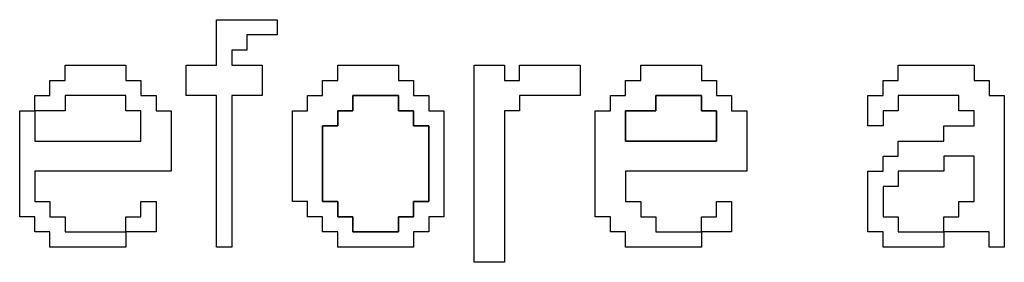
# Model space of a CAD drawing. Units: centimetres. Extents: x -20.3 to 20.3, y -14.3 to 14.2.
# Drawn here: x 13.7 to 15.1, y 1.9 to 2.2 of the extents above; entities that cross this region are included whole.
import ezdxf

# ---------------------------------------------------------------- set-up
doc = ezdxf.new("R2010")
doc.units = ezdxf.units.CM
doc.header["$MEASUREMENT"] = 0
doc.layers.add('Layer 1', color=7, linetype='Continuous')

msp = doc.modelspace()

# ---------------------------------------------------------------- linework, layer by layer
at = {"layer": 'Layer 1'}
for points, knots in [([(14.01123, 2.17919), (14.01123, 2.17919), (13.97098, 2.17919), (13.97098, 2.17919), (13.97098, 2.17919), (13.97098, 2.17919), (13.97098, 2.13894), (13.97098, 2.13894), (13.97098, 2.13894), (13.97098, 2.13894), (14.01123, 2.13894), (14.01123, 2.13894), (14.01123, 2.13894), (14.01123, 2.13894), (14.01123, 1.93766), (14.01123, 1.93766), (14.01123, 1.93766), (14.01123, 1.93766), (14.03136, 1.93766), (14.03136, 1.93766), (14.03136, 1.93766), (14.03136, 1.93766), (14.03136, 2.13894), (14.03136, 2.13894), (14.03136, 2.13894), (14.03136, 2.13894), (14.07162, 2.13894), (14.07162, 2.13894), (14.07162, 2.13894), (14.07162, 2.13894), (14.07162, 2.17919), (14.07162, 2.17919), (14.07162, 2.17919), (14.07162, 2.17919), (14.03136, 2.17919), (14.03136, 2.17919), (14.03136, 2.17919), (14.03136, 2.17919), (14.03136, 2.19933), (14.03136, 2.19933), (14.03136, 2.19933), (14.03136, 2.19933), (14.05149, 2.19933), (14.05149, 2.19933), (14.05149, 2.19933), (14.05149, 2.19933), (14.05149, 2.21945), (14.05149, 2.21945), (14.05149, 2.21945), (14.05149, 2.21945), (14.09175, 2.21945), (14.09175, 2.21945), (14.09175, 2.21945), (14.09175, 2.21945), (14.09175, 2.23957), (14.09175, 2.23957), (14.09175, 2.23957), (14.09175, 2.23957), (14.01123, 2.23957), (14.01123, 2.23957), (14.01123, 2.23957), (14.01123, 2.23957), (14.01123, 2.17919), (14.01123, 2.17919)], [0, 0, 0, 0, 0.0588235, 0.0588235, 0.0588235, 0.0588235, 0.1176471, 0.1176471, 0.1176471, 0.1176471, 0.1764706, 0.1764706, 0.1764706, 0.1764706, 0.2352941, 0.2352941, 0.2352941, 0.2352941, 0.2941176, 0.2941176, 0.2941176, 0.2941176, 0.3529412, 0.3529412, 0.3529412, 0.3529412, 0.4117647, 0.4117647, 0.4117647, 0.4117647, 0.4705882, 0.4705882, 0.4705882, 0.4705882, 0.5294118, 0.5294118, 0.5294118, 0.5294118, 0.5882353, 0.5882353, 0.5882353, 0.5882353, 0.6470588, 0.6470588, 0.6470588, 0.6470588, 0.7058824, 0.7058824, 0.7058824, 0.7058824, 0.7647059, 0.7647059, 0.7647059, 0.7647059, 0.8235294, 0.8235294, 0.8235294, 0.8235294, 0.8823529, 0.8823529, 0.8823529, 0.8823529, 1, 1, 1, 1]), ([(13.80993, 2.15906), (13.80993, 2.15906), (13.78979, 2.15906), (13.78979, 2.15906), (13.78979, 2.15906), (13.78979, 2.15906), (13.78979, 2.13894), (13.78979, 2.13894), (13.78979, 2.13894), (13.78979, 2.13894), (13.76966, 2.13894), (13.76966, 2.13894), (13.76966, 2.13894), (13.76966, 2.13894), (13.76966, 2.1188), (13.76966, 2.1188), (13.76966, 2.1188), (13.76966, 2.1188), (13.74954, 2.1188), (13.74954, 2.1188), (13.74954, 2.1188), (13.74954, 2.1188), (13.74954, 1.97791), (13.74954, 1.97791), (13.74954, 1.97791), (13.74954, 1.97791), (13.76966, 1.97791), (13.76966, 1.97791), (13.76966, 1.97791), (13.76966, 1.97791), (13.76966, 1.95777), (13.76966, 1.95777), (13.76966, 1.95777), (13.76966, 1.95777), (13.78979, 1.95777), (13.78979, 1.95777), (13.78979, 1.95777), (13.78979, 1.95777), (13.78979, 1.93766), (13.78979, 1.93766), (13.78979, 1.93766), (13.78979, 1.93766), (13.89045, 1.93766), (13.89045, 1.93766), (13.89045, 1.93766), (13.89045, 1.93766), (13.89045, 1.95777), (13.89045, 1.95777), (13.89045, 1.95777), (13.89045, 1.95777), (13.93071, 1.95777), (13.93071, 1.95777), (13.93071, 1.95777), (13.93071, 1.95777), (13.93071, 1.99804), (13.93071, 1.99804), (13.93071, 1.99804), (13.93071, 1.99804), (13.91058, 1.99804), (13.91058, 1.99804), (13.91058, 1.99804), (13.91058, 1.99804), (13.91058, 1.97791), (13.91058, 1.97791), (13.91058, 1.97791), (13.91058, 1.97791), (13.89045, 1.97791), (13.89045, 1.97791), (13.89045, 1.97791), (13.89045, 1.97791), (13.89045, 1.95777), (13.89045, 1.95777), (13.89045, 1.95777), (13.89045, 1.95777), (13.80993, 1.95777), (13.80993, 1.95777), (13.80993, 1.95777), (13.80993, 1.95777), (13.80993, 1.97791), (13.80993, 1.97791), (13.80993, 1.97791), (13.80993, 1.97791), (13.78979, 1.97791), (13.78979, 1.97791), (13.78979, 1.97791), (13.78979, 1.97791), (13.78979, 1.99804), (13.78979, 1.99804), (13.78979, 1.99804), (13.78979, 1.99804), (13.76966, 1.99804), (13.76966, 1.99804), (13.76966, 1.99804), (13.76966, 1.99804), (13.76966, 2.0383), (13.76966, 2.0383), (13.76966, 2.0383), (13.76966, 2.0383), (13.95084, 2.0383), (13.95084, 2.0383), (13.95084, 2.0383), (13.95084, 2.0383), (13.95084, 2.1188), (13.95084, 2.1188), (13.95084, 2.1188), (13.95084, 2.1188), (13.93071, 2.1188), (13.93071, 2.1188), (13.93071, 2.1188), (13.93071, 2.1188), (13.93071, 2.13894), (13.93071, 2.13894), (13.93071, 2.13894), (13.93071, 2.13894), (13.91058, 2.13894), (13.91058, 2.13894), (13.91058, 2.13894), (13.91058, 2.13894), (13.91058, 2.15906), (13.91058, 2.15906), (13.91058, 2.15906), (13.91058, 2.15906), (13.89045, 2.15906), (13.89045, 2.15906), (13.89045, 2.15906), (13.89045, 2.15906), (13.89045, 2.17919), (13.89045, 2.17919), (13.89045, 2.17919), (13.89045, 2.17919), (13.80993, 2.17919), (13.80993, 2.17919), (13.80993, 2.17919), (13.80993, 2.17919), (13.80993, 2.15906), (13.80993, 2.15906)], [0, 0, 0, 0, 0.0285714, 0.0285714, 0.0285714, 0.0285714, 0.0571429, 0.0571429, 0.0571429, 0.0571429, 0.0857143, 0.0857143, 0.0857143, 0.0857143, 0.1142857, 0.1142857, 0.1142857, 0.1142857, 0.1428571, 0.1428571, 0.1428571, 0.1428571, 0.1714286, 0.1714286, 0.1714286, 0.1714286, 0.2, 0.2, 0.2, 0.2, 0.2285714, 0.2285714, 0.2285714, 0.2285714, 0.2571429, 0.2571429, 0.2571429, 0.2571429, 0.2857143, 0.2857143, 0.2857143, 0.2857143, 0.3142857, 0.3142857, 0.3142857, 0.3142857, 0.3428571, 0.3428571, 0.3428571, 0.3428571, 0.3714286, 0.3714286, 0.3714286, 0.3714286, 0.4, 0.4, 0.4, 0.4, 0.4285714, 0.4285714, 0.4285714, 0.4285714, 0.4571429, 0.4571429, 0.4571429, 0.4571429, 0.4857143, 0.4857143, 0.4857143, 0.4857143, 0.5142857, 0.5142857, 0.5142857, 0.5142857, 0.5428571, 0.5428571, 0.5428571, 0.5428571, 0.5714286, 0.5714286, 0.5714286, 0.5714286, 0.6, 0.6, 0.6, 0.6, 0.6285714, 0.6285714, 0.6285714, 0.6285714, 0.6571429, 0.6571429, 0.6571429, 0.6571429, 0.6857143, 0.6857143, 0.6857143, 0.6857143, 0.7142857, 0.7142857, 0.7142857, 0.7142857, 0.7428571, 0.7428571, 0.7428571, 0.7428571, 0.7714286, 0.7714286, 0.7714286, 0.7714286, 0.8, 0.8, 0.8, 0.8, 0.8285714, 0.8285714, 0.8285714, 0.8285714, 0.8571429, 0.8571429, 0.8571429, 0.8571429, 0.8857143, 0.8857143, 0.8857143, 0.8857143, 0.9142857, 0.9142857, 0.9142857, 0.9142857, 0.9428571, 0.9428571, 0.9428571, 0.9428571, 1, 1, 1, 1]), ([(14.17228, 2.15906), (14.17228, 2.15906), (14.15214, 2.15906), (14.15214, 2.15906), (14.15214, 2.15906), (14.15214, 2.15906), (14.15214, 2.13894), (14.15214, 2.13894), (14.15214, 2.13894), (14.15214, 2.13894), (14.13201, 2.13894), (14.13201, 2.13894), (14.13201, 2.13894), (14.13201, 2.13894), (14.13201, 2.1188), (14.13201, 2.1188), (14.13201, 2.1188), (14.13201, 2.1188), (14.11188, 2.1188), (14.11188, 2.1188), (14.11188, 2.1188), (14.11188, 2.1188), (14.11188, 1.99804), (14.11188, 1.99804), (14.11188, 1.99804), (14.11188, 1.99804), (14.13201, 1.99804), (14.13201, 1.99804), (14.13201, 1.99804), (14.13201, 1.99804), (14.13201, 1.97791), (14.13201, 1.97791), (14.13201, 1.97791), (14.13201, 1.97791), (14.15214, 1.97791), (14.15214, 1.97791), (14.15214, 1.97791), (14.15214, 1.97791), (14.15214, 1.95777), (14.15214, 1.95777), (14.15214, 1.95777), (14.15214, 1.95777), (14.17228, 1.95777), (14.17228, 1.95777), (14.17228, 1.95777), (14.17228, 1.95777), (14.17228, 1.93766), (14.17228, 1.93766), (14.17228, 1.93766), (14.17228, 1.93766), (14.27292, 1.93766), (14.27292, 1.93766), (14.27292, 1.93766), (14.27292, 1.93766), (14.27292, 1.95777), (14.27292, 1.95777), (14.27292, 1.95777), (14.27292, 1.95777), (14.29305, 1.95777), (14.29305, 1.95777), (14.29305, 1.95777), (14.29305, 1.95777), (14.29305, 1.97791), (14.29305, 1.97791), (14.29305, 1.97791), (14.29305, 1.97791), (14.31318, 1.97791), (14.31318, 1.97791), (14.31318, 1.97791), (14.31318, 1.97791), (14.31318, 2.1188), (14.31318, 2.1188), (14.31318, 2.1188), (14.31318, 2.1188), (14.29305, 2.1188), (14.29305, 2.1188), (14.29305, 2.1188), (14.29305, 2.1188), (14.29305, 2.13894), (14.29305, 2.13894), (14.29305, 2.13894), (14.29305, 2.13894), (14.27292, 2.13894), (14.27292, 2.13894), (14.27292, 2.13894), (14.27292, 2.13894), (14.27292, 2.15906), (14.27292, 2.15906), (14.27292, 2.15906), (14.27292, 2.15906), (14.25279, 2.15906), (14.25279, 2.15906), (14.25279, 2.15906), (14.25279, 2.15906), (14.25279, 2.17919), (14.25279, 2.17919), (14.25279, 2.17919), (14.25279, 2.17919), (14.17228, 2.17919), (14.17228, 2.17919), (14.17228, 2.17919), (14.17228, 2.17919), (14.17228, 2.15906), (14.17228, 2.15906)], [0, 0, 0, 0, 0.037037, 0.037037, 0.037037, 0.037037, 0.0740741, 0.0740741, 0.0740741, 0.0740741, 0.1111111, 0.1111111, 0.1111111, 0.1111111, 0.1481481, 0.1481481, 0.1481481, 0.1481481, 0.1851852, 0.1851852, 0.1851852, 0.1851852, 0.2222222, 0.2222222, 0.2222222, 0.2222222, 0.2592593, 0.2592593, 0.2592593, 0.2592593, 0.2962963, 0.2962963, 0.2962963, 0.2962963, 0.3333333, 0.3333333, 0.3333333, 0.3333333, 0.3703704, 0.3703704, 0.3703704, 0.3703704, 0.4074074, 0.4074074, 0.4074074, 0.4074074, 0.4444444, 0.4444444, 0.4444444, 0.4444444, 0.4814815, 0.4814815, 0.4814815, 0.4814815, 0.5185185, 0.5185185, 0.5185185, 0.5185185, 0.5555556, 0.5555556, 0.5555556, 0.5555556, 0.5925926, 0.5925926, 0.5925926, 0.5925926, 0.6296296, 0.6296296, 0.6296296, 0.6296296, 0.6666667, 0.6666667, 0.6666667, 0.6666667, 0.7037037, 0.7037037, 0.7037037, 0.7037037, 0.7407407, 0.7407407, 0.7407407, 0.7407407, 0.7777778, 0.7777778, 0.7777778, 0.7777778, 0.8148148, 0.8148148, 0.8148148, 0.8148148, 0.8518519, 0.8518519, 0.8518519, 0.8518519, 0.8888889, 0.8888889, 0.8888889, 0.8888889, 0.9259259, 0.9259259, 0.9259259, 0.9259259, 1, 1, 1, 1]), ([(14.35344, 1.91752), (14.35344, 1.91752), (14.39369, 1.91752), (14.39369, 1.91752), (14.39369, 1.91752), (14.39369, 1.91752), (14.39369, 2.1188), (14.39369, 2.1188), (14.39369, 2.1188), (14.39369, 2.1188), (14.41383, 2.1188), (14.41383, 2.1188), (14.41383, 2.1188), (14.41383, 2.1188), (14.41383, 2.13894), (14.41383, 2.13894), (14.41383, 2.13894), (14.41383, 2.13894), (14.49435, 2.13894), (14.49435, 2.13894), (14.49435, 2.13894), (14.49435, 2.13894), (14.49435, 2.17919), (14.49435, 2.17919), (14.49435, 2.17919), (14.49435, 2.17919), (14.41383, 2.17919), (14.41383, 2.17919), (14.41383, 2.17919), (14.41383, 2.17919), (14.41383, 2.15906), (14.41383, 2.15906), (14.41383, 2.15906), (14.41383, 2.15906), (14.39369, 2.15906), (14.39369, 2.15906), (14.39369, 2.15906), (14.39369, 2.15906), (14.39369, 2.17919), (14.39369, 2.17919), (14.39369, 2.17919), (14.39369, 2.17919), (14.35344, 2.17919), (14.35344, 2.17919), (14.35344, 2.17919), (14.35344, 2.17919), (14.35344, 1.91752), (14.35344, 1.91752)], [0, 0, 0, 0, 0.0769231, 0.0769231, 0.0769231, 0.0769231, 0.1538462, 0.1538462, 0.1538462, 0.1538462, 0.2307692, 0.2307692, 0.2307692, 0.2307692, 0.3076923, 0.3076923, 0.3076923, 0.3076923, 0.3846154, 0.3846154, 0.3846154, 0.3846154, 0.4615385, 0.4615385, 0.4615385, 0.4615385, 0.5384615, 0.5384615, 0.5384615, 0.5384615, 0.6153846, 0.6153846, 0.6153846, 0.6153846, 0.6923077, 0.6923077, 0.6923077, 0.6923077, 0.7692308, 0.7692308, 0.7692308, 0.7692308, 0.8461538, 0.8461538, 0.8461538, 0.8461538, 1, 1, 1, 1]), ([(14.57486, 2.15906), (14.57486, 2.15906), (14.55474, 2.15906), (14.55474, 2.15906), (14.55474, 2.15906), (14.55474, 2.15906), (14.55474, 2.13894), (14.55474, 2.13894), (14.55474, 2.13894), (14.55474, 2.13894), (14.53461, 2.13894), (14.53461, 2.13894), (14.53461, 2.13894), (14.53461, 2.13894), (14.53461, 2.1188), (14.53461, 2.1188), (14.53461, 2.1188), (14.53461, 2.1188), (14.51448, 2.1188), (14.51448, 2.1188), (14.51448, 2.1188), (14.51448, 2.1188), (14.51448, 1.97791), (14.51448, 1.97791), (14.51448, 1.97791), (14.51448, 1.97791), (14.53461, 1.97791), (14.53461, 1.97791), (14.53461, 1.97791), (14.53461, 1.97791), (14.53461, 1.95777), (14.53461, 1.95777), (14.53461, 1.95777), (14.53461, 1.95777), (14.55474, 1.95777), (14.55474, 1.95777), (14.55474, 1.95777), (14.55474, 1.95777), (14.55474, 1.93766), (14.55474, 1.93766), (14.55474, 1.93766), (14.55474, 1.93766), (14.65539, 1.93766), (14.65539, 1.93766), (14.65539, 1.93766), (14.65539, 1.93766), (14.65539, 1.95777), (14.65539, 1.95777), (14.65539, 1.95777), (14.65539, 1.95777), (14.69565, 1.95777), (14.69565, 1.95777), (14.69565, 1.95777), (14.69565, 1.95777), (14.69565, 1.99804), (14.69565, 1.99804), (14.69565, 1.99804), (14.69565, 1.99804), (14.67552, 1.99804), (14.67552, 1.99804), (14.67552, 1.99804), (14.67552, 1.99804), (14.67552, 1.97791), (14.67552, 1.97791), (14.67552, 1.97791), (14.67552, 1.97791), (14.65539, 1.97791), (14.65539, 1.97791), (14.65539, 1.97791), (14.65539, 1.97791), (14.65539, 1.95777), (14.65539, 1.95777), (14.65539, 1.95777), (14.65539, 1.95777), (14.59499, 1.95777), (14.59499, 1.95777), (14.59499, 1.95777), (14.59499, 1.95777), (14.59499, 1.97791), (14.59499, 1.97791), (14.59499, 1.97791), (14.59499, 1.97791), (14.57486, 1.97791), (14.57486, 1.97791), (14.57486, 1.97791), (14.57486, 1.97791), (14.57486, 1.99804), (14.57486, 1.99804), (14.57486, 1.99804), (14.57486, 1.99804), (14.55474, 1.99804), (14.55474, 1.99804), (14.55474, 1.99804), (14.55474, 1.99804), (14.55474, 2.0383), (14.55474, 2.0383), (14.55474, 2.0383), (14.55474, 2.0383), (14.71578, 2.0383), (14.71578, 2.0383), (14.71578, 2.0383), (14.71578, 2.0383), (14.71578, 2.1188), (14.71578, 2.1188), (14.71578, 2.1188), (14.71578, 2.1188), (14.69565, 2.1188), (14.69565, 2.1188), (14.69565, 2.1188), (14.69565, 2.1188), (14.69565, 2.13894), (14.69565, 2.13894), (14.69565, 2.13894), (14.69565, 2.13894), (14.67552, 2.13894), (14.67552, 2.13894), (14.67552, 2.13894), (14.67552, 2.13894), (14.67552, 2.15906), (14.67552, 2.15906), (14.67552, 2.15906), (14.67552, 2.15906), (14.65539, 2.15906), (14.65539, 2.15906), (14.65539, 2.15906), (14.65539, 2.15906), (14.65539, 2.17919), (14.65539, 2.17919), (14.65539, 2.17919), (14.65539, 2.17919), (14.57486, 2.17919), (14.57486, 2.17919), (14.57486, 2.17919), (14.57486, 2.17919), (14.57486, 2.15906), (14.57486, 2.15906)], [0, 0, 0, 0, 0.0285714, 0.0285714, 0.0285714, 0.0285714, 0.0571429, 0.0571429, 0.0571429, 0.0571429, 0.0857143, 0.0857143, 0.0857143, 0.0857143, 0.1142857, 0.1142857, 0.1142857, 0.1142857, 0.1428571, 0.1428571, 0.1428571, 0.1428571, 0.1714286, 0.1714286, 0.1714286, 0.1714286, 0.2, 0.2, 0.2, 0.2, 0.2285714, 0.2285714, 0.2285714, 0.2285714, 0.2571429, 0.2571429, 0.2571429, 0.2571429, 0.2857143, 0.2857143, 0.2857143, 0.2857143, 0.3142857, 0.3142857, 0.3142857, 0.3142857, 0.3428571, 0.3428571, 0.3428571, 0.3428571, 0.3714286, 0.3714286, 0.3714286, 0.3714286, 0.4, 0.4, 0.4, 0.4, 0.4285714, 0.4285714, 0.4285714, 0.4285714, 0.4571429, 0.4571429, 0.4571429, 0.4571429, 0.4857143, 0.4857143, 0.4857143, 0.4857143, 0.5142857, 0.5142857, 0.5142857, 0.5142857, 0.5428571, 0.5428571, 0.5428571, 0.5428571, 0.5714286, 0.5714286, 0.5714286, 0.5714286, 0.6, 0.6, 0.6, 0.6, 0.6285714, 0.6285714, 0.6285714, 0.6285714, 0.6571429, 0.6571429, 0.6571429, 0.6571429, 0.6857143, 0.6857143, 0.6857143, 0.6857143, 0.7142857, 0.7142857, 0.7142857, 0.7142857, 0.7428571, 0.7428571, 0.7428571, 0.7428571, 0.7714286, 0.7714286, 0.7714286, 0.7714286, 0.8, 0.8, 0.8, 0.8, 0.8285714, 0.8285714, 0.8285714, 0.8285714, 0.8571429, 0.8571429, 0.8571429, 0.8571429, 0.8857143, 0.8857143, 0.8857143, 0.8857143, 0.9142857, 0.9142857, 0.9142857, 0.9142857, 0.9428571, 0.9428571, 0.9428571, 0.9428571, 1, 1, 1, 1]), ([(14.91708, 2.15906), (14.91708, 2.15906), (14.89695, 2.15906), (14.89695, 2.15906), (14.89695, 2.15906), (14.89695, 2.15906), (14.89695, 2.13894), (14.89695, 2.13894), (14.89695, 2.13894), (14.89695, 2.13894), (14.87682, 2.13894), (14.87682, 2.13894), (14.87682, 2.13894), (14.87682, 2.13894), (14.87682, 2.09868), (14.87682, 2.09868), (14.87682, 2.09868), (14.87682, 2.09868), (14.89695, 2.09868), (14.89695, 2.09868), (14.89695, 2.09868), (14.89695, 2.09868), (14.89695, 2.1188), (14.89695, 2.1188), (14.89695, 2.1188), (14.89695, 2.1188), (14.91708, 2.1188), (14.91708, 2.1188), (14.91708, 2.1188), (14.91708, 2.1188), (14.91708, 2.13894), (14.91708, 2.13894), (14.91708, 2.13894), (14.91708, 2.13894), (14.9976, 2.13894), (14.9976, 2.13894), (14.9976, 2.13894), (14.9976, 2.13894), (14.9976, 2.1188), (14.9976, 2.1188), (14.9976, 2.1188), (14.9976, 2.1188), (15.01772, 2.1188), (15.01772, 2.1188), (15.01772, 2.1188), (15.01772, 2.1188), (15.01772, 2.09868), (15.01772, 2.09868), (15.01772, 2.09868), (15.01772, 2.09868), (14.97746, 2.09868), (14.97746, 2.09868), (14.97746, 2.09868), (14.97746, 2.09868), (14.97746, 2.07854), (14.97746, 2.07854), (14.97746, 2.07854), (14.97746, 2.07854), (14.91708, 2.07854), (14.91708, 2.07854), (14.91708, 2.07854), (14.91708, 2.07854), (14.91708, 2.05841), (14.91708, 2.05841), (14.91708, 2.05841), (14.91708, 2.05841), (14.89695, 2.05841), (14.89695, 2.05841), (14.89695, 2.05841), (14.89695, 2.05841), (14.89695, 2.0383), (14.89695, 2.0383), (14.89695, 2.0383), (14.89695, 2.0383), (14.87682, 2.0383), (14.87682, 2.0383), (14.87682, 2.0383), (14.87682, 2.0383), (14.87682, 1.95777), (14.87682, 1.95777), (14.87682, 1.95777), (14.87682, 1.95777), (14.89695, 1.95777), (14.89695, 1.95777), (14.89695, 1.95777), (14.89695, 1.95777), (14.89695, 1.93766), (14.89695, 1.93766), (14.89695, 1.93766), (14.89695, 1.93766), (14.97746, 1.93766), (14.97746, 1.93766), (14.97746, 1.93766), (14.97746, 1.93766), (14.97746, 1.95777), (14.97746, 1.95777), (14.97746, 1.95777), (14.97746, 1.95777), (15.03786, 1.95777), (15.03786, 1.95777), (15.03786, 1.95777), (15.03786, 1.95777), (15.03786, 1.93766), (15.03786, 1.93766), (15.03786, 1.93766), (15.03786, 1.93766), (15.05798, 1.93766), (15.05798, 1.93766), (15.05798, 1.93766), (15.05798, 1.93766), (15.05798, 2.13894), (15.05798, 2.13894), (15.05798, 2.13894), (15.05798, 2.13894), (15.03786, 2.13894), (15.03786, 2.13894), (15.03786, 2.13894), (15.03786, 2.13894), (15.03786, 2.15906), (15.03786, 2.15906), (15.03786, 2.15906), (15.03786, 2.15906), (15.01772, 2.15906), (15.01772, 2.15906), (15.01772, 2.15906), (15.01772, 2.15906), (15.01772, 2.17919), (15.01772, 2.17919), (15.01772, 2.17919), (15.01772, 2.17919), (14.91708, 2.17919), (14.91708, 2.17919), (14.91708, 2.17919), (14.91708, 2.17919), (14.91708, 2.15906), (14.91708, 2.15906)], [0, 0, 0, 0, 0.0285714, 0.0285714, 0.0285714, 0.0285714, 0.0571429, 0.0571429, 0.0571429, 0.0571429, 0.0857143, 0.0857143, 0.0857143, 0.0857143, 0.1142857, 0.1142857, 0.1142857, 0.1142857, 0.1428571, 0.1428571, 0.1428571, 0.1428571, 0.1714286, 0.1714286, 0.1714286, 0.1714286, 0.2, 0.2, 0.2, 0.2, 0.2285714, 0.2285714, 0.2285714, 0.2285714, 0.2571429, 0.2571429, 0.2571429, 0.2571429, 0.2857143, 0.2857143, 0.2857143, 0.2857143, 0.3142857, 0.3142857, 0.3142857, 0.3142857, 0.3428571, 0.3428571, 0.3428571, 0.3428571, 0.3714286, 0.3714286, 0.3714286, 0.3714286, 0.4, 0.4, 0.4, 0.4, 0.4285714, 0.4285714, 0.4285714, 0.4285714, 0.4571429, 0.4571429, 0.4571429, 0.4571429, 0.4857143, 0.4857143, 0.4857143, 0.4857143, 0.5142857, 0.5142857, 0.5142857, 0.5142857, 0.5428571, 0.5428571, 0.5428571, 0.5428571, 0.5714286, 0.5714286, 0.5714286, 0.5714286, 0.6, 0.6, 0.6, 0.6, 0.6285714, 0.6285714, 0.6285714, 0.6285714, 0.6571429, 0.6571429, 0.6571429, 0.6571429, 0.6857143, 0.6857143, 0.6857143, 0.6857143, 0.7142857, 0.7142857, 0.7142857, 0.7142857, 0.7428571, 0.7428571, 0.7428571, 0.7428571, 0.7714286, 0.7714286, 0.7714286, 0.7714286, 0.8, 0.8, 0.8, 0.8, 0.8285714, 0.8285714, 0.8285714, 0.8285714, 0.8571429, 0.8571429, 0.8571429, 0.8571429, 0.8857143, 0.8857143, 0.8857143, 0.8857143, 0.9142857, 0.9142857, 0.9142857, 0.9142857, 0.9428571, 0.9428571, 0.9428571, 0.9428571, 1, 1, 1, 1]), ([(13.76966, 2.1188), (13.76966, 2.1188), (13.80993, 2.1188), (13.80993, 2.1188), (13.80993, 2.1188), (13.80993, 2.1188), (13.80993, 2.13894), (13.80993, 2.13894), (13.80993, 2.13894), (13.80993, 2.13894), (13.89045, 2.13894), (13.89045, 2.13894), (13.89045, 2.13894), (13.89045, 2.13894), (13.89045, 2.1188), (13.89045, 2.1188), (13.89045, 2.1188), (13.89045, 2.1188), (13.91058, 2.1188), (13.91058, 2.1188), (13.91058, 2.1188), (13.91058, 2.1188), (13.91058, 2.07854), (13.91058, 2.07854), (13.91058, 2.07854), (13.91058, 2.07854), (13.76966, 2.07854), (13.76966, 2.07854), (13.76966, 2.07854), (13.76966, 2.07854), (13.76966, 2.1188), (13.76966, 2.1188)], [0, 0, 0, 0, 0.1111111, 0.1111111, 0.1111111, 0.1111111, 0.2222222, 0.2222222, 0.2222222, 0.2222222, 0.3333333, 0.3333333, 0.3333333, 0.3333333, 0.4444444, 0.4444444, 0.4444444, 0.4444444, 0.5555556, 0.5555556, 0.5555556, 0.5555556, 0.6666667, 0.6666667, 0.6666667, 0.6666667, 0.7777778, 0.7777778, 0.7777778, 0.7777778, 1, 1, 1, 1]), ([(14.15214, 2.09868), (14.15214, 2.09868), (14.17228, 2.09868), (14.17228, 2.09868), (14.17228, 2.09868), (14.17228, 2.09868), (14.17228, 2.1188), (14.17228, 2.1188), (14.17228, 2.1188), (14.17228, 2.1188), (14.19239, 2.1188), (14.19239, 2.1188), (14.19239, 2.1188), (14.19239, 2.1188), (14.19239, 2.13894), (14.19239, 2.13894), (14.19239, 2.13894), (14.19239, 2.13894), (14.25279, 2.13894), (14.25279, 2.13894), (14.25279, 2.13894), (14.25279, 2.13894), (14.25279, 2.1188), (14.25279, 2.1188), (14.25279, 2.1188), (14.25279, 2.1188), (14.27292, 2.1188), (14.27292, 2.1188), (14.27292, 2.1188), (14.27292, 2.1188), (14.27292, 2.09868), (14.27292, 2.09868), (14.27292, 2.09868), (14.27292, 2.09868), (14.29305, 2.09868), (14.29305, 2.09868), (14.29305, 2.09868), (14.29305, 2.09868), (14.29305, 1.99804), (14.29305, 1.99804), (14.29305, 1.99804), (14.29305, 1.99804), (14.27292, 1.99804), (14.27292, 1.99804), (14.27292, 1.99804), (14.27292, 1.99804), (14.27292, 1.97791), (14.27292, 1.97791), (14.27292, 1.97791), (14.27292, 1.97791), (14.25279, 1.97791), (14.25279, 1.97791), (14.25279, 1.97791), (14.25279, 1.97791), (14.25279, 1.95777), (14.25279, 1.95777), (14.25279, 1.95777), (14.25279, 1.95777), (14.19239, 1.95777), (14.19239, 1.95777), (14.19239, 1.95777), (14.19239, 1.95777), (14.19239, 1.97791), (14.19239, 1.97791), (14.19239, 1.97791), (14.19239, 1.97791), (14.17228, 1.97791), (14.17228, 1.97791), (14.17228, 1.97791), (14.17228, 1.97791), (14.17228, 1.99804), (14.17228, 1.99804), (14.17228, 1.99804), (14.17228, 1.99804), (14.15214, 1.99804), (14.15214, 1.99804), (14.15214, 1.99804), (14.15214, 1.99804), (14.15214, 2.09868), (14.15214, 2.09868)], [0, 0, 0, 0, 0.047619, 0.047619, 0.047619, 0.047619, 0.0952381, 0.0952381, 0.0952381, 0.0952381, 0.1428571, 0.1428571, 0.1428571, 0.1428571, 0.1904762, 0.1904762, 0.1904762, 0.1904762, 0.2380952, 0.2380952, 0.2380952, 0.2380952, 0.2857143, 0.2857143, 0.2857143, 0.2857143, 0.3333333, 0.3333333, 0.3333333, 0.3333333, 0.3809524, 0.3809524, 0.3809524, 0.3809524, 0.4285714, 0.4285714, 0.4285714, 0.4285714, 0.4761905, 0.4761905, 0.4761905, 0.4761905, 0.5238095, 0.5238095, 0.5238095, 0.5238095, 0.5714286, 0.5714286, 0.5714286, 0.5714286, 0.6190476, 0.6190476, 0.6190476, 0.6190476, 0.6666667, 0.6666667, 0.6666667, 0.6666667, 0.7142857, 0.7142857, 0.7142857, 0.7142857, 0.7619048, 0.7619048, 0.7619048, 0.7619048, 0.8095238, 0.8095238, 0.8095238, 0.8095238, 0.8571429, 0.8571429, 0.8571429, 0.8571429, 0.9047619, 0.9047619, 0.9047619, 0.9047619, 1, 1, 1, 1]), ([(14.55474, 2.1188), (14.55474, 2.1188), (14.59499, 2.1188), (14.59499, 2.1188), (14.59499, 2.1188), (14.59499, 2.1188), (14.59499, 2.13894), (14.59499, 2.13894), (14.59499, 2.13894), (14.59499, 2.13894), (14.65539, 2.13894), (14.65539, 2.13894), (14.65539, 2.13894), (14.65539, 2.13894), (14.65539, 2.1188), (14.65539, 2.1188), (14.65539, 2.1188), (14.65539, 2.1188), (14.67552, 2.1188), (14.67552, 2.1188), (14.67552, 2.1188), (14.67552, 2.1188), (14.67552, 2.07854), (14.67552, 2.07854), (14.67552, 2.07854), (14.67552, 2.07854), (14.55474, 2.07854), (14.55474, 2.07854), (14.55474, 2.07854), (14.55474, 2.07854), (14.55474, 2.1188), (14.55474, 2.1188)], [0, 0, 0, 0, 0.1111111, 0.1111111, 0.1111111, 0.1111111, 0.2222222, 0.2222222, 0.2222222, 0.2222222, 0.3333333, 0.3333333, 0.3333333, 0.3333333, 0.4444444, 0.4444444, 0.4444444, 0.4444444, 0.5555556, 0.5555556, 0.5555556, 0.5555556, 0.6666667, 0.6666667, 0.6666667, 0.6666667, 0.7777778, 0.7777778, 0.7777778, 0.7777778, 1, 1, 1, 1]), ([(14.9976, 1.97791), (14.9976, 1.97791), (14.97746, 1.97791), (14.97746, 1.97791), (14.97746, 1.97791), (14.97746, 1.97791), (14.97746, 1.95777), (14.97746, 1.95777), (14.97746, 1.95777), (14.97746, 1.95777), (14.91708, 1.95777), (14.91708, 1.95777), (14.91708, 1.95777), (14.91708, 1.95777), (14.91708, 1.97791), (14.91708, 1.97791), (14.91708, 1.97791), (14.91708, 1.97791), (14.89695, 1.97791), (14.89695, 1.97791), (14.89695, 1.97791), (14.89695, 1.97791), (14.89695, 2.01816), (14.89695, 2.01816), (14.89695, 2.01816), (14.89695, 2.01816), (14.91708, 2.01816), (14.91708, 2.01816), (14.91708, 2.01816), (14.91708, 2.01816), (14.91708, 2.0383), (14.91708, 2.0383), (14.91708, 2.0383), (14.91708, 2.0383), (14.97746, 2.0383), (14.97746, 2.0383), (14.97746, 2.0383), (14.97746, 2.0383), (14.97746, 2.05841), (14.97746, 2.05841), (14.97746, 2.05841), (14.97746, 2.05841), (15.01772, 2.05841), (15.01772, 2.05841), (15.01772, 2.05841), (15.01772, 2.05841), (15.01772, 1.99804), (15.01772, 1.99804), (15.01772, 1.99804), (15.01772, 1.99804), (14.9976, 1.99804), (14.9976, 1.99804), (14.9976, 1.99804), (14.9976, 1.99804), (14.9976, 1.97791), (14.9976, 1.97791)], [0, 0, 0, 0, 0.0666667, 0.0666667, 0.0666667, 0.0666667, 0.1333333, 0.1333333, 0.1333333, 0.1333333, 0.2, 0.2, 0.2, 0.2, 0.2666667, 0.2666667, 0.2666667, 0.2666667, 0.3333333, 0.3333333, 0.3333333, 0.3333333, 0.4, 0.4, 0.4, 0.4, 0.4666667, 0.4666667, 0.4666667, 0.4666667, 0.5333333, 0.5333333, 0.5333333, 0.5333333, 0.6, 0.6, 0.6, 0.6, 0.6666667, 0.6666667, 0.6666667, 0.6666667, 0.7333333, 0.7333333, 0.7333333, 0.7333333, 0.8, 0.8, 0.8, 0.8, 0.8666667, 0.8666667, 0.8666667, 0.8666667, 1, 1, 1, 1])]:
    msp.add_open_spline(points, degree=3, knots=knots, dxfattribs=at)
at = {"layer": 'Layer 1', "color": 7}
for points, knots in [([(14.19239, 2.1188), (14.19239, 2.1188), (14.17228, 2.1188), (14.17228, 2.1188), (14.17228, 2.1188), (14.17228, 2.1188), (14.17228, 2.09868), (14.17228, 2.09868), (14.17228, 2.09868), (14.17228, 2.09868), (14.15214, 2.09868), (14.15214, 2.09868), (14.15214, 2.09868), (14.15214, 2.09868), (14.15214, 1.99804), (14.15214, 1.99804), (14.15214, 1.99804), (14.15214, 1.99804), (14.17228, 1.99804), (14.17228, 1.99804), (14.17228, 1.99804), (14.17228, 1.99804), (14.17228, 1.97791), (14.17228, 1.97791), (14.17228, 1.97791), (14.17228, 1.97791), (14.19239, 1.97791), (14.19239, 1.97791), (14.19239, 1.97791), (14.19239, 1.97791), (14.19239, 1.95777), (14.19239, 1.95777), (14.19239, 1.95777), (14.19239, 1.95777), (14.25279, 1.95777), (14.25279, 1.95777), (14.25279, 1.95777), (14.25279, 1.95777), (14.25279, 1.97791), (14.25279, 1.97791), (14.25279, 1.97791), (14.25279, 1.97791), (14.27292, 1.97791), (14.27292, 1.97791), (14.27292, 1.97791), (14.27292, 1.97791), (14.27292, 1.99804), (14.27292, 1.99804), (14.27292, 1.99804), (14.27292, 1.99804), (14.29305, 1.99804), (14.29305, 1.99804), (14.29305, 1.99804), (14.29305, 1.99804), (14.29305, 2.09868), (14.29305, 2.09868), (14.29305, 2.09868), (14.29305, 2.09868), (14.27292, 2.09868), (14.27292, 2.09868), (14.27292, 2.09868), (14.27292, 2.09868), (14.27292, 2.1188), (14.27292, 2.1188), (14.27292, 2.1188), (14.27292, 2.1188), (14.25279, 2.1188), (14.25279, 2.1188), (14.25279, 2.1188), (14.25279, 2.1188), (14.25279, 2.13894), (14.25279, 2.13894), (14.25279, 2.13894), (14.25279, 2.13894), (14.19239, 2.13894), (14.19239, 2.13894), (14.19239, 2.13894), (14.19239, 2.13894), (14.19239, 2.1188), (14.19239, 2.1188)], [0, 0, 0, 0, 0.047619, 0.047619, 0.047619, 0.047619, 0.0952381, 0.0952381, 0.0952381, 0.0952381, 0.1428571, 0.1428571, 0.1428571, 0.1428571, 0.1904762, 0.1904762, 0.1904762, 0.1904762, 0.2380952, 0.2380952, 0.2380952, 0.2380952, 0.2857143, 0.2857143, 0.2857143, 0.2857143, 0.3333333, 0.3333333, 0.3333333, 0.3333333, 0.3809524, 0.3809524, 0.3809524, 0.3809524, 0.4285714, 0.4285714, 0.4285714, 0.4285714, 0.4761905, 0.4761905, 0.4761905, 0.4761905, 0.5238095, 0.5238095, 0.5238095, 0.5238095, 0.5714286, 0.5714286, 0.5714286, 0.5714286, 0.6190476, 0.6190476, 0.6190476, 0.6190476, 0.6666667, 0.6666667, 0.6666667, 0.6666667, 0.7142857, 0.7142857, 0.7142857, 0.7142857, 0.7619048, 0.7619048, 0.7619048, 0.7619048, 0.8095238, 0.8095238, 0.8095238, 0.8095238, 0.8571429, 0.8571429, 0.8571429, 0.8571429, 0.9047619, 0.9047619, 0.9047619, 0.9047619, 1, 1, 1, 1]), ([(14.59499, 2.1188), (14.59499, 2.1188), (14.55474, 2.1188), (14.55474, 2.1188), (14.55474, 2.1188), (14.55474, 2.1188), (14.55474, 2.07854), (14.55474, 2.07854), (14.55474, 2.07854), (14.55474, 2.07854), (14.67552, 2.07854), (14.67552, 2.07854), (14.67552, 2.07854), (14.67552, 2.07854), (14.67552, 2.1188), (14.67552, 2.1188), (14.67552, 2.1188), (14.67552, 2.1188), (14.65539, 2.1188), (14.65539, 2.1188), (14.65539, 2.1188), (14.65539, 2.1188), (14.65539, 2.13894), (14.65539, 2.13894), (14.65539, 2.13894), (14.65539, 2.13894), (14.59499, 2.13894), (14.59499, 2.13894), (14.59499, 2.13894), (14.59499, 2.13894), (14.59499, 2.1188), (14.59499, 2.1188)], [0, 0, 0, 0, 0.1111111, 0.1111111, 0.1111111, 0.1111111, 0.2222222, 0.2222222, 0.2222222, 0.2222222, 0.3333333, 0.3333333, 0.3333333, 0.3333333, 0.4444444, 0.4444444, 0.4444444, 0.4444444, 0.5555556, 0.5555556, 0.5555556, 0.5555556, 0.6666667, 0.6666667, 0.6666667, 0.6666667, 0.7777778, 0.7777778, 0.7777778, 0.7777778, 1, 1, 1, 1])]:
    msp.add_open_spline(points, degree=3, knots=knots, dxfattribs=at)

doc.saveas('drawing.dxf')
